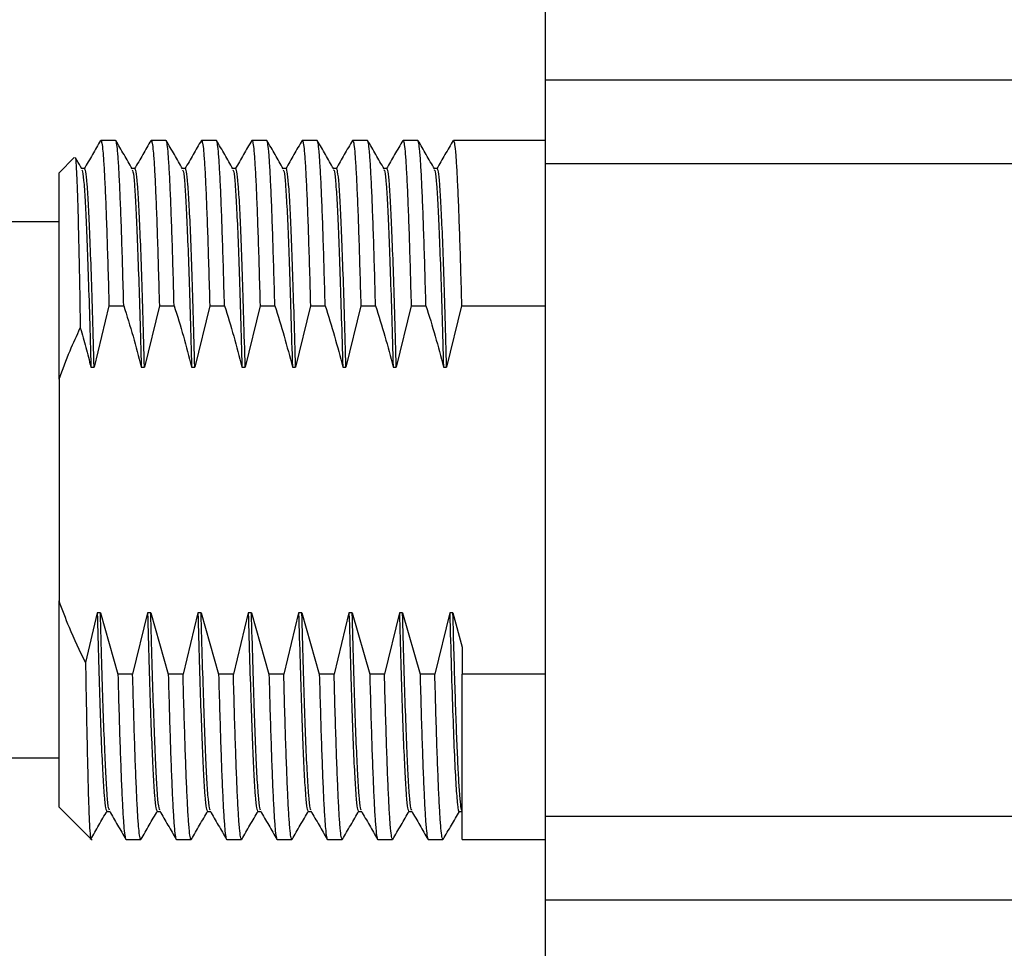
# Model space of a CAD drawing. Units: inches. Extents: x 0.1 to 13.5, y 0.1 to 8.7.
# Drawn here: x 7.6 to 8.3, y 6.3 to 6.9 of the extents above; entities that cross this region are included whole.
import ezdxf

# ---------------------------------------------------------------- set-up
doc = ezdxf.new("R2010")
doc.units = ezdxf.units.IN
doc.header["$LTSCALE"] = 0.8
doc.header["$MEASUREMENT"] = 0
doc.styles.add('SLDTEXTSTYLE0', font='TXT', dxfattribs={"width": 0.75})
doc.dimstyles.new('SLDDIMSTYLE3', dxfattribs={"dimtxt": 0.110236, "dimasz": 0.104, "dimexe": 0, "dimexo": 0.0625, "dimgap": 0.027559, "dimtad": 1, "dimrnd": 1e-09, "dimzin": 12, "dimdsep": 46, "dimtxsty": 'SLDTEXTSTYLE0', "dimsah": 1, "dimcen": 0.09, "dimadec": 0, "dimazin": 3, "dimtfac": 1, "dimtofl": 0, "dimtmove": 0, "dimatfit": 3, "dimfxl": 0, "dimfrac": 2, "dimtolj": 1, "dimtzin": 12, "dimarcsym": 0})

# ---------------------------------------------------------------- blocks, each defined once
blk = doc.blocks.new('_D_5')
at = {"color": 7, "linetype": 'Continuous', "lineweight": 18}
for p, q in [((7.19185, 6.83274), (7.19185, 8.12971)), ((9.70922, 7.31774), (9.70922, 8.12971)), ((7.19185, 8.09822), (9.70922, 8.09822))]:
    blk.add_line(p, q, dxfattribs=at)
for points in [[(7.19185, 8.09822), (7.29585, 8.08222), (7.29585, 8.11422)], [(9.70922, 8.09822), (9.60522, 8.11422), (9.60522, 8.08222)]]:
    blk.add_solid(points, dxfattribs=at)
at = {"color": 7, "linetype": 'Continuous', "lineweight": 18, "insert": (8.32714, 8.24032), "char_height": 0.110236, "attachment_point": 1, "style": 'SLDTEXTSTYLE0'}
blk.add_mtext('2.52', dxfattribs=at)

msp = doc.modelspace()

# ---------------------------------------------------------------- linework, layer by layer
at = {"color": 7, "linetype": 'Continuous', "lineweight": 25}
for p, q in [((8.00922, 6.90179), (8.00922, 7.28624)), ((8.54854, 6.90179), (8.00917, 6.90179)), ((8.00917, 6.84274), (8.00917, 6.90179)), ((7.6937, 6.85839), (7.69391, 6.85907)), ((7.70439, 6.85907), (7.69391, 6.85907)), ((7.72941, 6.8582), (7.72963, 6.85907)), ((7.74011, 6.85907), (7.72963, 6.85907)), ((7.76512, 6.8582), (7.76534, 6.85907)), ((7.77582, 6.85907), (7.76534, 6.85907)), ((7.80084, 6.8582), (7.80106, 6.85907)), ((7.81153, 6.85907), (7.80106, 6.85907)), ((7.83655, 6.85819), (7.83677, 6.85907)), ((7.84725, 6.85907), (7.83677, 6.85907)), ((7.87226, 6.8582), (7.87249, 6.85907)), ((7.88296, 6.85907), (7.87249, 6.85907)), ((7.90798, 6.85819), (7.9082, 6.85907)), ((7.91868, 6.85907), (7.9082, 6.85907)), ((7.94369, 6.85819), (7.94391, 6.85907)), ((8.00917, 6.85907), (7.94391, 6.85907)), ((7.67509, 6.84687), (7.66429, 6.83607)), ((8.00917, 6.84274), (8.54854, 6.84274)), ((8.00917, 6.37975), (8.00917, 6.84274)), ((7.66429, 6.68986), (7.66429, 6.83607)), ((7.68243, 6.83918), (7.68029, 6.83918)), ((7.71814, 6.83918), (7.716, 6.83918)), ((7.75386, 6.83918), (7.75171, 6.83918)), ((7.78957, 6.83918), (7.78744, 6.83918)), ((7.82529, 6.83918), (7.82314, 6.83918)), ((7.861, 6.83918), (7.85888, 6.83918)), ((7.89672, 6.83918), (7.89457, 6.83918)), ((7.93243, 6.83918), (7.93028, 6.83918)), ((7.66429, 6.80124), (7.19185, 6.80124)), ((7.69969, 6.74183), (7.68913, 6.69837)), ((7.69969, 6.74183), (7.71016, 6.74183)), ((7.7354, 6.74183), (7.72485, 6.69837)), ((7.7354, 6.74183), (7.74588, 6.74182)), ((7.77112, 6.74182), (7.76056, 6.69837)), ((7.77112, 6.74182), (7.78159, 6.74183)), ((7.80683, 6.74183), (7.79627, 6.69837)), ((7.80683, 6.74183), (7.81731, 6.74182)), ((7.84255, 6.74182), (7.83199, 6.69837)), ((7.84255, 6.74182), (7.85302, 6.74183)), ((7.87826, 6.74183), (7.8677, 6.69837)), ((7.87826, 6.74183), (7.88874, 6.74182)), ((7.91397, 6.74182), (7.90342, 6.69837)), ((7.91397, 6.74182), (7.92445, 6.74183)), ((7.94969, 6.74183), (7.93913, 6.69837)), ((7.94969, 6.74183), (8.00917, 6.74183)), ((7.68686, 6.69837), (7.68913, 6.69837)), ((7.72257, 6.69837), (7.72485, 6.69837)), ((7.75829, 6.69837), (7.76056, 6.69837)), ((7.794, 6.69837), (7.79627, 6.69837)), ((7.82972, 6.69837), (7.83199, 6.69837)), ((7.86543, 6.69837), (7.8677, 6.69837)), ((7.90114, 6.69837), (7.90342, 6.69837)), ((7.93686, 6.69837), (7.93913, 6.69837)), ((7.66429, 6.68986), (7.66429, 6.53262)), ((7.66429, 6.38642), (7.66429, 6.53262)), ((7.69132, 6.52412), (7.68305, 6.4889)), ((7.69359, 6.52412), (7.69132, 6.52412)), ((7.69359, 6.52412), (7.706, 6.48066)), ((7.72703, 6.52412), (7.71647, 6.48067)), ((7.7293, 6.52412), (7.72703, 6.52412)), ((7.7293, 6.52412), (7.74171, 6.48067)), ((7.76275, 6.52412), (7.75219, 6.48066)), ((7.76502, 6.52412), (7.76275, 6.52412)), ((7.76502, 6.52412), (7.77743, 6.48066)), ((7.79846, 6.52412), (7.7879, 6.48066)), ((7.80073, 6.52412), (7.79846, 6.52412)), ((7.80073, 6.52412), (7.81314, 6.48066)), ((7.83417, 6.52412), (7.82362, 6.48066)), ((7.83645, 6.52412), (7.83417, 6.52412)), ((7.83645, 6.52412), (7.84885, 6.48066)), ((7.86989, 6.52412), (7.85933, 6.48066)), ((7.87216, 6.52412), (7.86989, 6.52412)), ((7.87216, 6.52412), (7.88457, 6.48066)), ((7.9056, 6.52412), (7.89504, 6.48066)), ((7.90788, 6.52412), (7.9056, 6.52412)), ((7.90788, 6.52412), (7.92028, 6.48066)), ((7.94132, 6.52412), (7.93076, 6.48066)), ((7.94359, 6.52412), (7.94132, 6.52412)), ((7.94359, 6.52412), (7.95011, 6.49978)), ((7.95011, 6.49978), (7.95011, 6.48066)), ((7.71647, 6.48066), (7.706, 6.48066)), ((7.75219, 6.48066), (7.74171, 6.48066)), ((7.7879, 6.48066), (7.77743, 6.48066)), ((7.82362, 6.48066), (7.81314, 6.48066)), ((7.85933, 6.48066), (7.84885, 6.48066)), ((7.89505, 6.48066), (7.88457, 6.48066)), ((7.93076, 6.48066), (7.92028, 6.48066)), ((8.00917, 6.48066), (7.95011, 6.48066)), ((7.95011, 6.36342), (7.95011, 6.48066)), ((7.19185, 6.42124), (7.66429, 6.42124)), ((7.66429, 6.38642), (7.68775, 6.36295)), ((7.69802, 6.3833), (7.70016, 6.3833)), ((7.73373, 6.3833), (7.73588, 6.3833)), ((7.76945, 6.3833), (7.77159, 6.3833)), ((7.80516, 6.3833), (7.80731, 6.3833)), ((7.84087, 6.3833), (7.84302, 6.3833)), ((7.87659, 6.3833), (7.87874, 6.3833)), ((7.9123, 6.3833), (7.91445, 6.3833)), ((7.94802, 6.3833), (7.95011, 6.3833)), ((8.00917, 6.32069), (8.00917, 6.37975)), ((8.54854, 6.37975), (8.00917, 6.37975)), ((7.71177, 6.36342), (7.72225, 6.36342)), ((7.72247, 6.36428), (7.72225, 6.36342)), ((7.74748, 6.36342), (7.75796, 6.36342)), ((7.75818, 6.36428), (7.75796, 6.36342)), ((7.7832, 6.36342), (7.79368, 6.36342)), ((7.7939, 6.36429), (7.79368, 6.36342)), ((7.81891, 6.36342), (7.82939, 6.36342)), ((7.82961, 6.36429), (7.82939, 6.36342)), ((7.85463, 6.36342), (7.86511, 6.36342)), ((7.86533, 6.36429), (7.86511, 6.36342)), ((7.89034, 6.36342), (7.90082, 6.36342)), ((7.90104, 6.36429), (7.90082, 6.36342)), ((7.92606, 6.36342), (7.93653, 6.36342)), ((7.93676, 6.36432), (7.93653, 6.36342)), ((7.95011, 6.36342), (8.00917, 6.36342)), ((8.00917, 6.32069), (8.54854, 6.32069)), ((8.00922, 6.25179), (8.00922, 6.32069))]:
    msp.add_line(p, q, dxfattribs=at)
for points, knots in [([(7.69377, 6.85901), (7.69183, 6.85565), (7.68795, 6.84894), (7.68407, 6.84222), (7.68213, 6.83886)], [0, 0, 0, 0, 0.500003, 1, 1, 1, 1]), ([(7.69391, 6.85907), (7.69415, 6.85868), (7.69464, 6.85791), (7.69536, 6.85172), (7.69608, 6.84194), (7.6968, 6.82836), (7.69752, 6.81132), (7.69824, 6.79101), (7.69897, 6.76796), (7.69945, 6.75054), (7.69969, 6.74183)], [0, 0, 0, 0, 0.125, 0.25, 0.375, 0.5, 0.625, 0.75, 0.875, 1, 1, 1, 1]), ([(7.71016, 6.74183), (7.70992, 6.75054), (7.70944, 6.76796), (7.70872, 6.79101), (7.708, 6.81132), (7.70728, 6.82836), (7.70656, 6.84194), (7.70583, 6.85172), (7.70511, 6.85791), (7.70463, 6.85868), (7.70439, 6.85907)], [0, 0, 0, 0, 0.125, 0.25, 0.375, 0.5, 0.625, 0.75, 0.875, 1, 1, 1, 1]), ([(7.71618, 6.83886), (7.71424, 6.84222), (7.71035, 6.84894), (7.70647, 6.85567), (7.70453, 6.85903)], [0, 0, 0, 0, 0.499985, 1, 1, 1, 1]), ([(7.72949, 6.85902), (7.72754, 6.85566), (7.72366, 6.84894), (7.71977, 6.84221), (7.71783, 6.83885)], [0, 0, 0, 0, 0.500012, 1, 1, 1, 1]), ([(7.72963, 6.85907), (7.72987, 6.85868), (7.73035, 6.85791), (7.73107, 6.85172), (7.73179, 6.84194), (7.73252, 6.82836), (7.73324, 6.81132), (7.73396, 6.79101), (7.73468, 6.76796), (7.73516, 6.75054), (7.7354, 6.74183)], [0, 0, 0, 0, 0.125, 0.25, 0.375, 0.5, 0.625, 0.75, 0.875, 1, 1, 1, 1]), ([(7.74588, 6.74182), (7.74564, 6.75054), (7.74516, 6.76796), (7.74444, 6.79101), (7.74372, 6.81132), (7.74299, 6.82836), (7.74227, 6.84194), (7.74155, 6.85172), (7.74083, 6.85791), (7.74035, 6.85868), (7.74011, 6.85907)], [0, 0, 0, 0, 0.125, 0.25, 0.375, 0.5, 0.625, 0.75, 0.875, 1, 1, 1, 1]), ([(7.75189, 6.83888), (7.74995, 6.84223), (7.74607, 6.84895), (7.74218, 6.85567), (7.74024, 6.85903)], [0, 0, 0, 0, 0.499988, 1, 1, 1, 1]), ([(7.7652, 6.85901), (7.76326, 6.85566), (7.75938, 6.84894), (7.75549, 6.84222), (7.75355, 6.83886)], [0, 0, 0, 0, 0.500014, 1, 1, 1, 1]), ([(7.76534, 6.85907), (7.76558, 6.85868), (7.76606, 6.85791), (7.76679, 6.85172), (7.76751, 6.84194), (7.76823, 6.82836), (7.76895, 6.81132), (7.76967, 6.79101), (7.77039, 6.76796), (7.77088, 6.75054), (7.77112, 6.74182)], [0, 0, 0, 0, 0.125, 0.25, 0.375, 0.5, 0.625, 0.75, 0.875, 1, 1, 1, 1]), ([(7.78159, 6.74183), (7.78135, 6.75054), (7.78087, 6.76796), (7.78015, 6.79101), (7.77943, 6.81132), (7.77871, 6.82836), (7.77799, 6.84194), (7.77726, 6.85172), (7.77654, 6.85791), (7.77606, 6.85868), (7.77582, 6.85907)], [0, 0, 0, 0, 0.125, 0.25, 0.375, 0.5, 0.625, 0.75, 0.875, 1, 1, 1, 1]), ([(7.78763, 6.83886), (7.78568, 6.84222), (7.7818, 6.84894), (7.77791, 6.85566), (7.77596, 6.85902)], [0, 0, 0, 0, 0.500008, 1, 1, 1, 1]), ([(7.80091, 6.85901), (7.79897, 6.85565), (7.79508, 6.84894), (7.79119, 6.84222), (7.78925, 6.83887)], [0, 0, 0, 0, 0.5, 1, 1, 1, 1]), ([(7.80106, 6.85907), (7.8013, 6.85868), (7.80178, 6.85791), (7.8025, 6.85172), (7.80322, 6.84194), (7.80394, 6.82836), (7.80467, 6.81132), (7.80539, 6.79101), (7.80611, 6.76796), (7.80659, 6.75054), (7.80683, 6.74183)], [0, 0, 0, 0, 0.1250001, 0.25, 0.375, 0.5, 0.6250001, 0.7499999, 0.875, 1, 1, 1, 1]), ([(7.81731, 6.74182), (7.81707, 6.75054), (7.81659, 6.76796), (7.81587, 6.79101), (7.81514, 6.81132), (7.81442, 6.82836), (7.8137, 6.84194), (7.81298, 6.85172), (7.81226, 6.85791), (7.81178, 6.85868), (7.81153, 6.85907)], [0, 0, 0, 0, 0.125, 0.25, 0.375, 0.5, 0.625, 0.75, 0.875, 1, 1, 1, 1]), ([(7.82332, 6.83887), (7.82138, 6.84223), (7.8175, 6.84895), (7.81362, 6.85566), (7.81168, 6.85902)], [0, 0, 0, 0, 0.499987, 1, 1, 1, 1]), ([(7.83662, 6.85901), (7.83468, 6.85565), (7.8308, 6.84893), (7.82692, 6.84222), (7.82498, 6.83886)], [0, 0, 0, 0, 0.5000116, 1, 1, 1, 1]), ([(7.83677, 6.85907), (7.83701, 6.85868), (7.83749, 6.85791), (7.83821, 6.85172), (7.83894, 6.84194), (7.83966, 6.82836), (7.84038, 6.81132), (7.8411, 6.79101), (7.84182, 6.76796), (7.8423, 6.75054), (7.84255, 6.74182)], [0, 0, 0, 0, 0.125, 0.25, 0.375, 0.5, 0.625, 0.75, 0.875, 1, 1, 1, 1]), ([(7.85302, 6.74183), (7.85278, 6.75054), (7.8523, 6.76796), (7.85158, 6.79101), (7.85086, 6.81132), (7.85014, 6.82836), (7.84941, 6.84194), (7.84869, 6.85172), (7.84797, 6.85791), (7.84749, 6.85868), (7.84725, 6.85907)], [0, 0, 0, 0, 0.125, 0.25, 0.375, 0.5, 0.625, 0.75, 0.875, 1, 1, 1, 1]), ([(7.85903, 6.83891), (7.85709, 6.84226), (7.85321, 6.84897), (7.84933, 6.85567), (7.84739, 6.85902)], [0, 0, 0, 0, 0.5, 1, 1, 1, 1]), ([(7.87234, 6.85901), (7.8704, 6.85566), (7.86652, 6.84895), (7.86263, 6.84224), (7.86069, 6.83889)], [0, 0, 0, 0, 0.499992, 1, 1, 1, 1]), ([(7.87249, 6.85907), (7.87273, 6.85868), (7.87321, 6.85791), (7.87393, 6.85172), (7.87465, 6.84194), (7.87537, 6.82836), (7.87609, 6.81132), (7.87682, 6.79101), (7.87754, 6.76796), (7.87802, 6.75054), (7.87826, 6.74183)], [0, 0, 0, 0, 0.125, 0.25, 0.375, 0.5, 0.625, 0.75, 0.875, 1, 1, 1, 1]), ([(7.88874, 6.74182), (7.8885, 6.75054), (7.88802, 6.76796), (7.88729, 6.79101), (7.88657, 6.81132), (7.88585, 6.82836), (7.88513, 6.84194), (7.88441, 6.85172), (7.88369, 6.85791), (7.8832, 6.85868), (7.88296, 6.85907)], [0, 0, 0, 0, 0.125, 0.25, 0.375, 0.5, 0.625, 0.75, 0.875, 1, 1, 1, 1]), ([(7.89475, 6.83887), (7.89281, 6.84223), (7.88892, 6.84895), (7.88504, 6.85566), (7.8831, 6.85902)], [0, 0, 0, 0, 0.499987, 1, 1, 1, 1]), ([(7.90805, 6.85901), (7.90611, 6.85565), (7.90223, 6.84893), (7.89835, 6.84222), (7.89641, 6.83886)], [0, 0, 0, 0, 0.500013, 1, 1, 1, 1]), ([(7.9082, 6.85907), (7.90844, 6.85868), (7.90892, 6.85791), (7.90964, 6.85172), (7.91036, 6.84194), (7.91109, 6.82836), (7.91181, 6.81132), (7.91253, 6.79101), (7.91325, 6.76796), (7.91373, 6.75054), (7.91397, 6.74182)], [0, 0, 0, 0, 0.125, 0.25, 0.375, 0.5, 0.625, 0.75, 0.875, 1, 1, 1, 1]), ([(7.92445, 6.74183), (7.92421, 6.75054), (7.92373, 6.76796), (7.92301, 6.79101), (7.92229, 6.81132), (7.92156, 6.82836), (7.92084, 6.84194), (7.92012, 6.85172), (7.9194, 6.85791), (7.91892, 6.85868), (7.91868, 6.85907)], [0, 0, 0, 0, 0.125, 0.2499999, 0.3749999, 0.4999998, 0.6249999, 0.7499999, 0.8749999, 1, 1, 1, 1]), ([(7.93046, 6.83887), (7.92852, 6.84223), (7.92464, 6.84895), (7.92076, 6.85567), (7.91881, 6.85902)], [0, 0, 0, 0, 0.499988, 1, 1, 1, 1]), ([(7.94377, 6.85901), (7.94183, 6.85566), (7.93794, 6.84894), (7.93406, 6.84222), (7.93212, 6.83886)], [0, 0, 0, 0, 0.500012, 1, 1, 1, 1]), ([(7.94391, 6.85907), (7.94415, 6.85868), (7.94464, 6.85791), (7.94536, 6.85172), (7.94608, 6.84194), (7.9468, 6.82836), (7.94752, 6.81132), (7.94824, 6.79101), (7.94897, 6.76796), (7.94945, 6.75054), (7.94969, 6.74183)], [0, 0, 0, 0, 0.125, 0.25, 0.375, 0.5, 0.625, 0.75, 0.875, 1, 1, 1, 1]), ([(7.67563, 6.84662), (7.67568, 6.84673), (7.67593, 6.84725), (7.67638, 6.84175), (7.67697, 6.83003), (7.67757, 6.81179), (7.67816, 6.78805), (7.67876, 6.75956), (7.67915, 6.73723), (7.67935, 6.72606)], [0, 0, 0, 0, 0.040433, 0.199362, 0.358691, 0.518419, 0.678546, 0.839074, 1, 1, 1, 1]), ([(7.68044, 6.83893), (7.67927, 6.84095), (7.67776, 6.84356), (7.67624, 6.84618), (7.6759, 6.84678)], [0, 0, 0, 0, 0.7712528, 1, 1, 1, 1]), ([(7.68039, 6.83821), (7.68059, 6.83794), (7.68112, 6.83723), (7.68198, 6.82855), (7.68295, 6.81326), (7.68393, 6.79176), (7.68491, 6.76497), (7.68588, 6.73382), (7.68653, 6.71019), (7.68686, 6.69837)], [0, 0, 0, 0, 0.094293, 0.245244, 0.396195, 0.547146, 0.698098, 0.849049, 1, 1, 1, 1]), ([(7.68913, 6.69837), (7.68881, 6.71019), (7.68815, 6.73382), (7.68718, 6.76497), (7.6862, 6.79177), (7.68522, 6.81325), (7.68425, 6.82861), (7.68332, 6.83778), (7.68271, 6.83846), (7.68243, 6.83877)], [0, 0, 0, 0, 0.145794, 0.291589, 0.437384, 0.583178, 0.728973, 0.874767, 1, 1, 1, 1]), ([(7.71611, 6.8382), (7.71631, 6.83793), (7.71684, 6.83722), (7.71769, 6.82854), (7.71867, 6.81326), (7.71964, 6.79176), (7.72062, 6.76497), (7.7216, 6.73382), (7.72225, 6.71019), (7.72257, 6.69837)], [0, 0, 0, 0, 0.093705, 0.244754, 0.395803, 0.546852, 0.697902, 0.848951, 1, 1, 1, 1]), ([(7.72485, 6.69837), (7.72452, 6.71019), (7.72387, 6.73382), (7.72289, 6.76497), (7.72191, 6.79177), (7.72094, 6.81325), (7.71996, 6.82861), (7.71903, 6.83778), (7.71842, 6.83846), (7.71814, 6.83877)], [0, 0, 0, 0, 0.1457945, 0.291589, 0.4373836, 0.5831779, 0.7289723, 0.8747669, 1, 1, 1, 1]), ([(7.75182, 6.8382), (7.75202, 6.83793), (7.75255, 6.83723), (7.7534, 6.82854), (7.75438, 6.81326), (7.75536, 6.79176), (7.75633, 6.76497), (7.75731, 6.73382), (7.75796, 6.71019), (7.75829, 6.69837)], [0, 0, 0, 0, 0.09401, 0.245009, 0.396007, 0.547005, 0.698003, 0.849002, 1, 1, 1, 1]), ([(7.76056, 6.69837), (7.76023, 6.71019), (7.75958, 6.73382), (7.75861, 6.76497), (7.75763, 6.79177), (7.75665, 6.81325), (7.75568, 6.82861), (7.75475, 6.83778), (7.75414, 6.83846), (7.75386, 6.83877)], [0, 0, 0, 0, 0.145794, 0.291589, 0.437384, 0.583178, 0.728973, 0.874767, 1, 1, 1, 1]), ([(7.78754, 6.8382), (7.78774, 6.83793), (7.78827, 6.83722), (7.78912, 6.82854), (7.7901, 6.81326), (7.79107, 6.79176), (7.79205, 6.76497), (7.79302, 6.73382), (7.79368, 6.71019), (7.794, 6.69837)], [0, 0, 0, 0, 0.093771, 0.24481, 0.395848, 0.546886, 0.697924, 0.848962, 1, 1, 1, 1]), ([(7.79627, 6.69837), (7.79595, 6.71019), (7.7953, 6.73382), (7.79432, 6.76497), (7.79334, 6.79177), (7.79237, 6.81325), (7.79139, 6.82861), (7.79046, 6.83778), (7.78985, 6.83846), (7.78957, 6.83877)], [0, 0, 0, 0, 0.145794, 0.291589, 0.437384, 0.583178, 0.728973, 0.874767, 1, 1, 1, 1]), ([(7.82325, 6.83821), (7.82345, 6.83794), (7.82398, 6.83723), (7.82483, 6.82854), (7.82581, 6.81326), (7.82679, 6.79176), (7.82776, 6.76497), (7.82874, 6.73382), (7.82939, 6.71019), (7.82972, 6.69837)], [0, 0, 0, 0, 0.094121, 0.245101, 0.396081, 0.547061, 0.69804, 0.84902, 1, 1, 1, 1]), ([(7.83199, 6.69837), (7.83166, 6.71019), (7.83101, 6.73382), (7.83004, 6.76497), (7.82906, 6.79177), (7.82808, 6.81325), (7.8271, 6.82861), (7.82617, 6.83778), (7.82557, 6.83846), (7.82529, 6.83877)], [0, 0, 0, 0, 0.145794, 0.291589, 0.437384, 0.583178, 0.728973, 0.874767, 1, 1, 1, 1]), ([(7.85896, 6.8382), (7.85917, 6.83793), (7.85969, 6.83723), (7.86055, 6.82854), (7.86152, 6.81326), (7.8625, 6.79176), (7.86348, 6.76497), (7.86445, 6.73382), (7.8651, 6.71019), (7.86543, 6.69837)], [0, 0, 0, 0, 0.093934, 0.244945, 0.395956, 0.546967, 0.697978, 0.848989, 1, 1, 1, 1]), ([(7.8677, 6.69837), (7.86738, 6.71019), (7.86673, 6.73382), (7.86575, 6.76497), (7.86477, 6.79177), (7.8638, 6.81325), (7.86282, 6.82861), (7.86189, 6.83778), (7.86128, 6.83846), (7.861, 6.83877)], [0, 0, 0, 0, 0.145794, 0.291589, 0.437383, 0.583178, 0.728972, 0.874767, 1, 1, 1, 1]), ([(7.89467, 6.83821), (7.89488, 6.83794), (7.89541, 6.83723), (7.89626, 6.82855), (7.89724, 6.81326), (7.89821, 6.79176), (7.89919, 6.76497), (7.90017, 6.73382), (7.90082, 6.71019), (7.90114, 6.69837)], [0, 0, 0, 0, 0.094275, 0.245229, 0.3961833, 0.5471374, 0.6980917, 0.8490459, 1, 1, 1, 1]), ([(7.90342, 6.69837), (7.90309, 6.71019), (7.90244, 6.73382), (7.90146, 6.76497), (7.90049, 6.79177), (7.89951, 6.81325), (7.89853, 6.82861), (7.8976, 6.83778), (7.897, 6.83846), (7.89672, 6.83877)], [0, 0, 0, 0, 0.1457945, 0.291589, 0.4373836, 0.5831779, 0.7289723, 0.8747669, 1, 1, 1, 1]), ([(7.93039, 6.83821), (7.93059, 6.83794), (7.93112, 6.83723), (7.93197, 6.82855), (7.93295, 6.81326), (7.93393, 6.79176), (7.9349, 6.76497), (7.93588, 6.73382), (7.93653, 6.71019), (7.93686, 6.69837)], [0, 0, 0, 0, 0.094258, 0.245215, 0.396172, 0.547129, 0.698086, 0.849043, 1, 1, 1, 1]), ([(7.93913, 6.69837), (7.93881, 6.71019), (7.93815, 6.73382), (7.93718, 6.76497), (7.9362, 6.79177), (7.93522, 6.81325), (7.93425, 6.82861), (7.93332, 6.83778), (7.93271, 6.83846), (7.93243, 6.83877)], [0, 0, 0, 0, 0.145795, 0.29159, 0.437384, 0.583179, 0.728974, 0.874769, 1, 1, 1, 1]), ([(7.71016, 6.74182), (7.71242, 6.73464), (7.71694, 6.72026), (7.7207, 6.70567), (7.72257, 6.69837)], [0, 0, 0, 0, 0.500003, 1, 1, 1, 1]), ([(7.74588, 6.74182), (7.74814, 6.73464), (7.75266, 6.72026), (7.75641, 6.70567), (7.75829, 6.69837)], [0, 0, 0, 0, 0.500002, 1, 1, 1, 1]), ([(7.78159, 6.74183), (7.78385, 6.73464), (7.78837, 6.72026), (7.79212, 6.70567), (7.794, 6.69837)], [0, 0, 0, 0, 0.500003, 1, 1, 1, 1]), ([(7.81731, 6.74182), (7.81957, 6.73464), (7.82408, 6.72026), (7.82784, 6.70567), (7.82971, 6.69837)], [0, 0, 0, 0, 0.500003, 1, 1, 1, 1]), ([(7.85302, 6.74183), (7.85528, 6.73464), (7.8598, 6.72026), (7.86356, 6.70567), (7.86543, 6.69837)], [0, 0, 0, 0, 0.500003, 1, 1, 1, 1]), ([(7.88874, 6.74182), (7.89099, 6.73464), (7.89551, 6.72026), (7.89927, 6.70567), (7.90114, 6.69837)], [0, 0, 0, 0, 0.500003, 1, 1, 1, 1]), ([(7.92445, 6.74183), (7.92671, 6.73464), (7.93123, 6.72026), (7.93498, 6.70567), (7.93686, 6.69837)], [0, 0, 0, 0, 0.500003, 1, 1, 1, 1]), ([(7.66429, 6.68986), (7.66678, 6.69659), (7.67132, 6.70886), (7.67686, 6.72071), (7.67935, 6.72606)], [0, 0, 0, 0, 0.548781, 1, 1, 1, 1]), ([(7.67935, 6.72606), (7.68068, 6.72146), (7.68335, 6.71228), (7.68569, 6.70301), (7.68686, 6.69837)], [0, 0, 0, 0, 0.5000004, 1, 1, 1, 1]), ([(7.68305, 6.4889), (7.67907, 6.4971), (7.67214, 6.51138), (7.66663, 6.52628), (7.66429, 6.53262)], [0, 0, 0, 0, 0.573816, 1, 1, 1, 1]), ([(7.69132, 6.52412), (7.69164, 6.5123), (7.69229, 6.48867), (7.69327, 6.45751), (7.69425, 6.43072), (7.69522, 6.40924), (7.6962, 6.39388), (7.69713, 6.38471), (7.69774, 6.38403), (7.69802, 6.38371)], [0, 0, 0, 0, 0.1457944, 0.291589, 0.4373835, 0.5831779, 0.7289725, 0.8747669, 1, 1, 1, 1]), ([(7.70006, 6.38428), (7.69986, 6.38455), (7.69933, 6.38526), (7.69847, 6.39394), (7.6975, 6.40922), (7.69652, 6.43072), (7.69554, 6.45751), (7.69457, 6.48867), (7.69392, 6.5123), (7.69359, 6.52412)], [0, 0, 0, 0, 0.0941484, 0.2451238, 0.396099, 0.5470741, 0.6980495, 0.8490248, 1, 1, 1, 1]), ([(7.72703, 6.52412), (7.72736, 6.5123), (7.72801, 6.48867), (7.72898, 6.45751), (7.72996, 6.43072), (7.73094, 6.40924), (7.73192, 6.39388), (7.73285, 6.38471), (7.73345, 6.38403), (7.73373, 6.38371)], [0, 0, 0, 0, 0.145794, 0.291589, 0.437383, 0.583178, 0.728972, 0.874767, 1, 1, 1, 1]), ([(7.73577, 6.38428), (7.73557, 6.38455), (7.73504, 6.38526), (7.73419, 6.39394), (7.73321, 6.40922), (7.73223, 6.43072), (7.73126, 6.45751), (7.73028, 6.48867), (7.72963, 6.5123), (7.7293, 6.52412)], [0, 0, 0, 0, 0.093973, 0.244977, 0.395982, 0.546986, 0.697991, 0.848995, 1, 1, 1, 1]), ([(7.76275, 6.52412), (7.76307, 6.5123), (7.76372, 6.48867), (7.7647, 6.45751), (7.76568, 6.43072), (7.76665, 6.40924), (7.76763, 6.39388), (7.76856, 6.38471), (7.76917, 6.38403), (7.76945, 6.38371)], [0, 0, 0, 0, 0.1457945, 0.291589, 0.4373835, 0.5831779, 0.7289725, 0.8747669, 1, 1, 1, 1]), ([(7.77148, 6.38428), (7.77128, 6.38455), (7.77075, 6.38526), (7.7699, 6.39394), (7.76892, 6.40922), (7.76795, 6.43072), (7.76697, 6.45751), (7.76599, 6.48867), (7.76534, 6.5123), (7.76502, 6.52412)], [0, 0, 0, 0, 0.093954, 0.244961, 0.395969, 0.546977, 0.697985, 0.848992, 1, 1, 1, 1]), ([(7.79846, 6.52412), (7.79879, 6.5123), (7.79944, 6.48867), (7.80041, 6.45751), (7.80139, 6.43072), (7.80237, 6.40924), (7.80334, 6.39388), (7.80427, 6.38471), (7.80488, 6.38403), (7.80516, 6.38371)], [0, 0, 0, 0, 0.1457944, 0.291589, 0.4373835, 0.5831779, 0.7289723, 0.8747669, 1, 1, 1, 1]), ([(7.8072, 6.38428), (7.807, 6.38455), (7.80647, 6.38525), (7.80562, 6.39394), (7.80464, 6.40922), (7.80366, 6.43072), (7.80269, 6.45751), (7.80171, 6.48867), (7.80106, 6.5123), (7.80073, 6.52412)], [0, 0, 0, 0, 0.094302, 0.245252, 0.396202, 0.547151, 0.698101, 0.84905, 1, 1, 1, 1]), ([(7.83417, 6.52412), (7.8345, 6.5123), (7.83515, 6.48867), (7.83613, 6.45751), (7.8371, 6.43072), (7.83808, 6.40924), (7.83906, 6.39388), (7.83999, 6.38471), (7.84059, 6.38403), (7.84087, 6.38371)], [0, 0, 0, 0, 0.1457944, 0.291589, 0.4373835, 0.5831779, 0.7289723, 0.8747669, 1, 1, 1, 1]), ([(7.84292, 6.38428), (7.84271, 6.38455), (7.84218, 6.38526), (7.84133, 6.39394), (7.84035, 6.40922), (7.83938, 6.43072), (7.8384, 6.45751), (7.83742, 6.48867), (7.83677, 6.5123), (7.83645, 6.52412)], [0, 0, 0, 0, 0.094222, 0.245185, 0.396148, 0.547111, 0.698074, 0.849037, 1, 1, 1, 1]), ([(7.86989, 6.52412), (7.87021, 6.5123), (7.87087, 6.48867), (7.87184, 6.45751), (7.87282, 6.43072), (7.8738, 6.40924), (7.87477, 6.39388), (7.8757, 6.38471), (7.87631, 6.38403), (7.87659, 6.38371)], [0, 0, 0, 0, 0.145795, 0.29159, 0.437384, 0.583179, 0.728974, 0.874769, 1, 1, 1, 1]), ([(7.87863, 6.38428), (7.87843, 6.38455), (7.8779, 6.38526), (7.87704, 6.39394), (7.87607, 6.40922), (7.87509, 6.43072), (7.87411, 6.45751), (7.87314, 6.48867), (7.87249, 6.5123), (7.87216, 6.52412)], [0, 0, 0, 0, 0.094258, 0.245215, 0.396172, 0.547129, 0.698086, 0.849043, 1, 1, 1, 1]), ([(7.9056, 6.52412), (7.90593, 6.5123), (7.90658, 6.48867), (7.90756, 6.45751), (7.90853, 6.43072), (7.90951, 6.40924), (7.91049, 6.39388), (7.91142, 6.38471), (7.91202, 6.38403), (7.9123, 6.38371)], [0, 0, 0, 0, 0.145794, 0.291589, 0.437384, 0.583178, 0.728972, 0.874767, 1, 1, 1, 1]), ([(7.91435, 6.38428), (7.91414, 6.38455), (7.91361, 6.38525), (7.91276, 6.39394), (7.91178, 6.40922), (7.91081, 6.43072), (7.90983, 6.45751), (7.90885, 6.48867), (7.9082, 6.5123), (7.90788, 6.52412)], [0, 0, 0, 0, 0.094309, 0.245258, 0.396206, 0.547155, 0.698103, 0.849052, 1, 1, 1, 1]), ([(7.94132, 6.52412), (7.94168, 6.51085), (7.94242, 6.48432), (7.94352, 6.45011), (7.94462, 6.42175), (7.94572, 6.40027), (7.94681, 6.38754), (7.94758, 6.38217), (7.94798, 6.38355), (7.94802, 6.38366)], [0, 0, 0, 0, 0.164128, 0.328257, 0.492385, 0.656513, 0.820642, 0.98477, 1, 1, 1, 1]), ([(7.95011, 6.38341), (7.94983, 6.3842), (7.94929, 6.38578), (7.94848, 6.39404), (7.94766, 6.40642), (7.94685, 6.4231), (7.94603, 6.44361), (7.94522, 6.46761), (7.9444, 6.49442), (7.94386, 6.51422), (7.94359, 6.52412)], [0, 0, 0, 0, 0.125, 0.25, 0.375, 0.5, 0.625, 0.75, 0.875, 1, 1, 1, 1]), ([(7.68305, 6.4889), (7.68322, 6.47872), (7.68358, 6.45834), (7.68411, 6.43168), (7.68464, 6.4086), (7.68517, 6.38989), (7.6857, 6.37573), (7.68623, 6.36717), (7.6866, 6.36341), (7.68679, 6.36408), (7.68681, 6.36414)], [0, 0, 0, 0, 0.139891, 0.280085, 0.420584, 0.561386, 0.702492, 0.843901, 0.985615, 1, 1, 1, 1]), ([(7.706, 6.48066), (7.70624, 6.47195), (7.70672, 6.45452), (7.70744, 6.43147), (7.70816, 6.41116), (7.70888, 6.39413), (7.70961, 6.38055), (7.71033, 6.37077), (7.71105, 6.36457), (7.71153, 6.3638), (7.71177, 6.36342)], [0, 0, 0, 0, 0.125, 0.25, 0.375, 0.5, 0.625, 0.75, 0.875, 1, 1, 1, 1]), ([(7.72225, 6.36342), (7.72201, 6.3638), (7.72153, 6.36457), (7.72081, 6.37077), (7.72008, 6.38055), (7.71936, 6.39413), (7.71864, 6.41117), (7.71792, 6.43148), (7.7172, 6.45453), (7.71672, 6.47195), (7.71647, 6.48066)], [0, 0, 0, 0, 0.125, 0.25, 0.375, 0.5, 0.625, 0.75, 0.875, 1, 1, 1, 1]), ([(7.74171, 6.48066), (7.74195, 6.47195), (7.74243, 6.45453), (7.74315, 6.43148), (7.74388, 6.41117), (7.7446, 6.39413), (7.74532, 6.38055), (7.74604, 6.37077), (7.74676, 6.36457), (7.74724, 6.3638), (7.74748, 6.36342)], [0, 0, 0, 0, 0.125, 0.25, 0.375, 0.5, 0.625, 0.75, 0.875, 1, 1, 1, 1]), ([(7.75796, 6.36342), (7.75772, 6.3638), (7.75724, 6.36457), (7.75652, 6.37077), (7.7558, 6.38055), (7.75508, 6.39413), (7.75435, 6.41117), (7.75363, 6.43147), (7.75291, 6.45452), (7.75243, 6.47195), (7.75219, 6.48066)], [0, 0, 0, 0, 0.125, 0.25, 0.375, 0.5, 0.625, 0.75, 0.875, 1, 1, 1, 1]), ([(7.77743, 6.48066), (7.77767, 6.47195), (7.77815, 6.45452), (7.77887, 6.43147), (7.77959, 6.41117), (7.78031, 6.39413), (7.78103, 6.38055), (7.78176, 6.37077), (7.78248, 6.36457), (7.78296, 6.3638), (7.7832, 6.36342)], [0, 0, 0, 0, 0.125, 0.25, 0.375, 0.5, 0.625, 0.75, 0.875, 1, 1, 1, 1]), ([(7.79368, 6.36342), (7.79344, 6.3638), (7.79296, 6.36457), (7.79223, 6.37077), (7.79151, 6.38055), (7.79079, 6.39413), (7.79007, 6.41117), (7.78935, 6.43147), (7.78863, 6.45452), (7.78814, 6.47195), (7.7879, 6.48066)], [0, 0, 0, 0, 0.125, 0.25, 0.375, 0.5, 0.625, 0.75, 0.875, 1, 1, 1, 1]), ([(7.81314, 6.48066), (7.81338, 6.47195), (7.81386, 6.45452), (7.81458, 6.43147), (7.8153, 6.41117), (7.81603, 6.39413), (7.81675, 6.38055), (7.81747, 6.37077), (7.81819, 6.36457), (7.81867, 6.3638), (7.81891, 6.36342)], [0, 0, 0, 0, 0.125, 0.25, 0.375, 0.5, 0.625, 0.75, 0.875, 1, 1, 1, 1]), ([(7.82939, 6.36342), (7.82915, 6.3638), (7.82867, 6.36457), (7.82795, 6.37077), (7.82723, 6.38055), (7.8265, 6.39413), (7.82578, 6.41117), (7.82506, 6.43147), (7.82434, 6.45452), (7.82386, 6.47195), (7.82362, 6.48066)], [0, 0, 0, 0, 0.125, 0.25, 0.375, 0.5, 0.625, 0.75, 0.875, 1, 1, 1, 1]), ([(7.84885, 6.48066), (7.84909, 6.47195), (7.84958, 6.45452), (7.8503, 6.43147), (7.85102, 6.41117), (7.85174, 6.39413), (7.85246, 6.38055), (7.85318, 6.37077), (7.85391, 6.36457), (7.85439, 6.3638), (7.85463, 6.36342)], [0, 0, 0, 0, 0.125, 0.25, 0.375, 0.5, 0.625, 0.75, 0.875, 1, 1, 1, 1]), ([(7.86511, 6.36342), (7.86487, 6.3638), (7.86438, 6.36457), (7.86366, 6.37077), (7.86294, 6.38055), (7.86222, 6.39413), (7.8615, 6.41117), (7.86078, 6.43147), (7.86005, 6.45452), (7.85957, 6.47195), (7.85933, 6.48066)], [0, 0, 0, 0, 0.125, 0.25, 0.3750001, 0.5000001, 0.625, 0.7500001, 0.875, 1, 1, 1, 1]), ([(7.88457, 6.48066), (7.88481, 6.47195), (7.88529, 6.45452), (7.88601, 6.43147), (7.88673, 6.41117), (7.88746, 6.39413), (7.88818, 6.38055), (7.8889, 6.37077), (7.88962, 6.36457), (7.8901, 6.3638), (7.89034, 6.36342)], [0, 0, 0, 0, 0.125, 0.25, 0.375, 0.5, 0.625, 0.75, 0.875, 1, 1, 1, 1]), ([(7.90082, 6.36342), (7.90058, 6.3638), (7.9001, 6.36457), (7.89938, 6.37077), (7.89866, 6.38055), (7.89793, 6.39413), (7.89721, 6.41117), (7.89649, 6.43147), (7.89577, 6.45452), (7.89529, 6.47195), (7.89505, 6.48066)], [0, 0, 0, 0, 0.125, 0.25, 0.375, 0.5, 0.625, 0.75, 0.875, 1, 1, 1, 1]), ([(7.92028, 6.48066), (7.92052, 6.47195), (7.921, 6.45452), (7.92173, 6.43147), (7.92245, 6.41117), (7.92317, 6.39413), (7.92389, 6.38055), (7.92461, 6.37077), (7.92533, 6.36457), (7.92582, 6.3638), (7.92606, 6.36342)], [0, 0, 0, 0, 0.125, 0.25, 0.375, 0.5, 0.625, 0.75, 0.875, 1, 1, 1, 1]), ([(7.93653, 6.36342), (7.93629, 6.3638), (7.93581, 6.36457), (7.93509, 6.37077), (7.93437, 6.38055), (7.93365, 6.39413), (7.93293, 6.41117), (7.9322, 6.43147), (7.93148, 6.45452), (7.931, 6.47195), (7.93076, 6.48066)], [0, 0, 0, 0, 0.125, 0.25, 0.375, 0.5, 0.625, 0.75, 0.875, 1, 1, 1, 1]), ([(7.68668, 6.36347), (7.68862, 6.36683), (7.6925, 6.37355), (7.69639, 6.38028), (7.69833, 6.38364)], [0, 0, 0, 0, 0.500004, 1, 1, 1, 1]), ([(7.69998, 6.38361), (7.70193, 6.38025), (7.70581, 6.37353), (7.7097, 6.36681), (7.71164, 6.36345)], [0, 0, 0, 0, 0.499992, 1, 1, 1, 1]), ([(7.72239, 6.36347), (7.72433, 6.36683), (7.72821, 6.37354), (7.7321, 6.38025), (7.73404, 6.38361)], [0, 0, 0, 0, 0.500008, 1, 1, 1, 1]), ([(7.7357, 6.38361), (7.73764, 6.38025), (7.74153, 6.37354), (7.74541, 6.36682), (7.74735, 6.36346)], [0, 0, 0, 0, 0.499997, 1, 1, 1, 1]), ([(7.75811, 6.36348), (7.76005, 6.36684), (7.76394, 6.37357), (7.76783, 6.3803), (7.76977, 6.38366)], [0, 0, 0, 0, 0.500012, 1, 1, 1, 1]), ([(7.77139, 6.38365), (7.77334, 6.38028), (7.77723, 6.37356), (7.78111, 6.36683), (7.78306, 6.36346)], [0, 0, 0, 0, 0.4999887, 1, 1, 1, 1]), ([(7.79383, 6.36348), (7.79577, 6.36684), (7.79965, 6.37355), (7.80353, 6.38027), (7.80547, 6.38363)], [0, 0, 0, 0, 0.500013, 1, 1, 1, 1]), ([(7.80713, 6.38361), (7.80907, 6.38025), (7.81295, 6.37353), (7.81683, 6.36682), (7.81877, 6.36346)], [0, 0, 0, 0, 0.499989, 1, 1, 1, 1]), ([(7.82954, 6.36347), (7.83148, 6.36683), (7.83536, 6.37355), (7.83924, 6.38027), (7.84118, 6.38363)], [0, 0, 0, 0, 0.500014, 1, 1, 1, 1]), ([(7.84285, 6.38361), (7.84479, 6.38025), (7.84867, 6.37354), (7.85255, 6.36682), (7.85449, 6.36346)], [0, 0, 0, 0, 0.499988, 1, 1, 1, 1]), ([(7.86525, 6.36347), (7.86719, 6.36683), (7.87108, 6.37355), (7.87496, 6.38027), (7.8769, 6.38363)], [0, 0, 0, 0, 0.500012, 1, 1, 1, 1]), ([(7.87856, 6.38362), (7.8805, 6.38026), (7.88438, 6.37354), (7.88826, 6.36682), (7.89021, 6.36346)], [0, 0, 0, 0, 0.499988, 1, 1, 1, 1]), ([(7.90097, 6.36347), (7.90291, 6.36683), (7.90679, 6.37355), (7.91067, 6.38027), (7.91261, 6.38363)], [0, 0, 0, 0, 0.500013, 1, 1, 1, 1]), ([(7.91427, 6.38362), (7.91621, 6.38026), (7.9201, 6.37354), (7.92398, 6.36682), (7.92592, 6.36346)], [0, 0, 0, 0, 0.499988, 1, 1, 1, 1]), ([(7.93669, 6.36348), (7.93863, 6.36684), (7.94245, 6.37344), (7.94627, 6.38005), (7.94816, 6.3833)], [0, 0, 0, 0, 0.507585, 1, 1, 1, 1])]:
    msp.add_open_spline(points, degree=3, knots=knots, dxfattribs=at)

# ---------------------------------------------------------------- dimensions: what is measured, and where the dimension line sits
at = {"color": 7, "linetype": 'Continuous', "lineweight": 18}
dim = msp.add_linear_dim(base=(9.70922, 8.09822), p1=(7.19185, 6.80124), p2=(9.70922, 7.28624), angle=0, dimstyle='SLDDIMSTYLE3', dxfattribs=at)
dim.commit()
dim.dimension.update_dxf_attribs({"geometry": '_D_5', "text_midpoint": (8.46968, 8.09822), "dimtype": 160})

doc.saveas('drawing.dxf')
